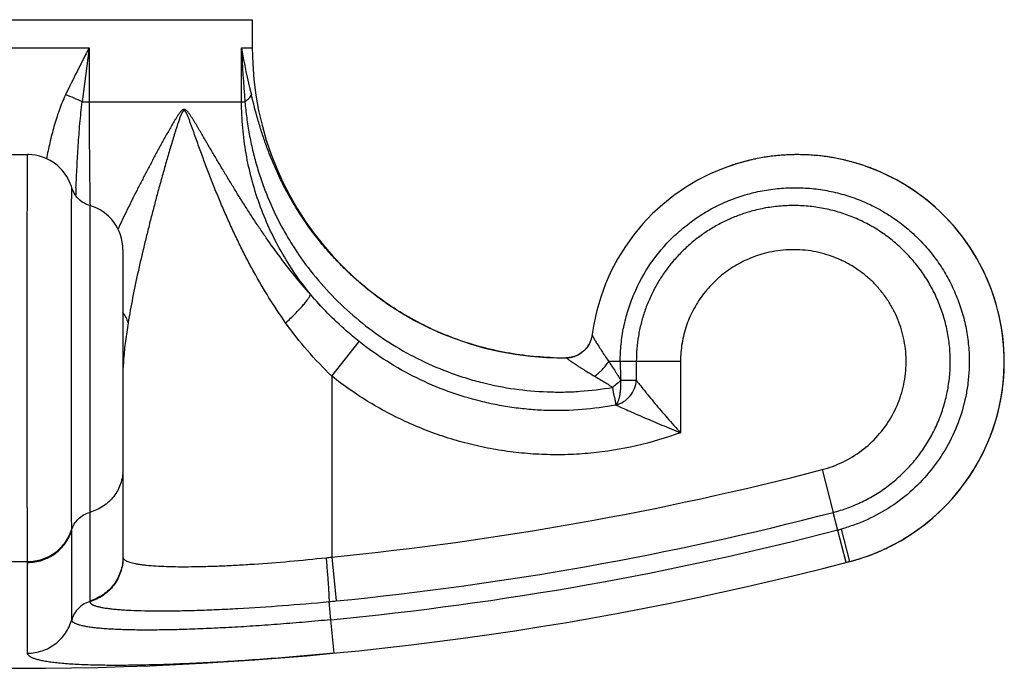
# Model space of a CAD drawing. Units: inches. Extents: x 0 to 11, y 0 to 8.5.
# Drawn here: x 5.2 to 5.9, y 3.8 to 4.3 of the extents above; entities that cross this region are included whole.
import ezdxf

# ---------------------------------------------------------------- set-up
doc = ezdxf.new("R2010")
doc.units = ezdxf.units.IN
doc.header["$LTSCALE"] = 0.605
doc.header["$MEASUREMENT"] = 0
doc.layers.add('ALL_ASSEMBLY_MEMBERS', color=7, linetype='CONTINUOUS')

msp = doc.modelspace()

# ---------------------------------------------------------------- linework, layer by layer
at = {"layer": 'ALL_ASSEMBLY_MEMBERS', "color": 7, "linetype": 'CONTINUOUS'}
for p, q in [((4.99967, 4.30381), (5.35467, 4.30381)), ((5.35467, 4.30381), (5.35467, 4.28233)), ((5.12392, 4.28233), (5.23042, 4.28233)), ((5.23042, 4.28233), (5.22524, 4.24129)), ((5.23042, 4.28233), (5.23042, 4.24129)), ((5.3465, 4.28233), (5.35467, 4.28233)), ((5.3465, 4.24129), (5.3465, 4.28233)), ((5.22524, 4.24129), (5.349, 4.24129)), ((5.17072, 4.20102), (5.18363, 4.20102)), ((5.73914, 4.19805), (5.73366, 4.19686)), ((5.73366, 4.19686), (5.72328, 4.19405)), ((5.23088, 4.16226), (5.23088, 3.86109)), ((5.23088, 4.15583), (5.23088, 4.15288)), ((5.25617, 4.12863), (5.25617, 3.89456)), ((5.61692, 4.0823), (5.61463, 4.07183)), ((5.41517, 4.03229), (5.43608, 4.05862)), ((5.60469, 4.04973), (5.60345, 4.04897)), ((5.60561, 4.05039), (5.60442, 4.04955)), ((5.60557, 4.05036), (5.60469, 4.04973)), ((5.60692, 4.05147), (5.60556, 4.05035)), ((5.60556, 4.05035), (5.60562, 4.05039)), ((5.60558, 4.05037), (5.6059, 4.05061)), ((5.59063, 4.04633), (5.59383, 4.04635)), ((5.59383, 4.04635), (5.59384, 4.04635)), ((5.68064, 4.04348), (5.62601, 4.04348)), ((5.64701, 4.04348), (5.64701, 4.02922)), ((5.68064, 4.04348), (5.68064, 3.98926)), ((5.41517, 4.03229), (5.41517, 3.89456)), ((5.6351, 4.02922), (5.64701, 4.02922)), ((5.23088, 3.96662), (5.23088, 3.96061)), ((5.78846, 3.96111), (5.79694, 3.92856)), ((5.80686, 3.89042), (5.79693, 3.92856)), ((5.21716, 3.8468), (5.21716, 3.91517)), ((5.80946, 3.8911), (5.80317, 3.91591)), ((5.17081, 3.8911), (5.18353, 3.8911)), ((5.25617, 3.89456), (5.25623, 3.89406)), ((5.41517, 3.89456), (5.41847, 3.86109)), ((5.80946, 3.8911), (5.80686, 3.89042)), ((5.80946, 3.8911), (5.80949, 3.8911)), ((5.18354, 3.82133), (5.18354, 3.89042)), ((5.23088, 3.86109), (5.2309, 3.86057)), ((5.41441, 3.8468), (5.41308, 3.86057)), ((5.41686, 3.82133), (5.41441, 3.8468))]:
    msp.add_line(p, q, dxfattribs=at)
for points in [[(5.21672, 4.17744), (5.21608, 4.17916), (5.21531, 4.18092), (5.21442, 4.18268), (5.21341, 4.18442), (5.21228, 4.18614), (5.21102, 4.18782), (5.20964, 4.18945), (5.20813, 4.19102), (5.2065, 4.19252), (5.20474, 4.19394), (5.20286, 4.19526), (5.20087, 4.19648), (5.19876, 4.19758), (5.19654, 4.19855), (5.19423, 4.19938), (5.19183, 4.20005), (5.18935, 4.20055), (5.1868, 4.20088), (5.18421, 4.20101), (5.18363, 4.20102)], [(5.72328, 4.19405), (5.71311, 4.19054), (5.7032, 4.18634), (5.6936, 4.18147), (5.68436, 4.17596), (5.67552, 4.16984), (5.66712, 4.16313), (5.6592, 4.15586), (5.65179, 4.14807), (5.64494, 4.13979), (5.63866, 4.13108), (5.633, 4.12195), (5.62797, 4.11247), (5.6236, 4.10267), (5.61992, 4.0926), (5.61692, 4.0823)], [(5.23088, 4.16226), (5.23018, 4.16248), (5.22845, 4.16314), (5.22678, 4.16396), (5.2252, 4.16493), (5.22371, 4.16604), (5.22234, 4.16728), (5.22108, 4.16865), (5.21996, 4.17013), (5.21898, 4.1717), (5.21815, 4.17336), (5.21747, 4.17509), (5.21672, 4.17744)], [(5.61463, 4.07183), (5.6132, 4.06267), (5.61269, 4.06056), (5.61195, 4.05852), (5.61099, 4.05657), (5.60983, 4.05472), (5.60847, 4.05302), (5.60692, 4.05147)], [(5.60442, 4.04955), (5.60284, 4.04863), (5.60118, 4.04786)], [(5.60118, 4.04786), (5.59946, 4.04724), (5.59768, 4.04678), (5.59586, 4.04648), (5.59402, 4.04635), (5.59383, 4.04635)], [(5.18354, 3.82133), (5.18356, 3.82341), (5.18355, 3.82574), (5.18354, 3.82834)]]:
    msp.add_lwpolyline(points, dxfattribs=at)
for centre, radius, start, end in [((5.77816, 4.35326), 0.43745, 189.33197, 194.11408), ((6.41088, 4.32658), 1.0653, 182.38076, 184.59218), ((5.59067, 4.28233), 0.236, 180, 270), ((5.76965, 4.04329), 0.15773, 97.29669, 101.15238), ((5.76966, 4.04321), 0.15782, 99.06419, 101.14971), ((5.76961, 4.04354), 0.15748, 95.38453, 99.06595), ((5.76958, 4.04381), 0.15721, 95.37958, 97.29515), ((5.7696, 4.04353), 0.15749, 91.31565, 95.3792), ((5.76959, 4.04384), 0.15718, 93.6097, 95.38411), ((5.76962, 4.04328), 0.15774, 91.31848, 93.60824), ((5.76962, 4.04323), 0.15779, 90.0014, 91.31856), ((5.76961, 4.04329), 0.15773, 89.9982, 91.31592), ((5.76961, 4.04322), 0.1578, 88.32982, 89.99819), ((5.76962, 4.0433), 0.15772, 88.33219, 90.00145), ((5.76965, 4.0435), 0.15752, 284.65082, 90), ((5.76961, 4.04327), 0.15775, 86.25748, 88.32988), ((5.76963, 4.04355), 0.15747, 86.25636, 88.33234), ((5.76963, 4.04352), 0.1575, 84.34398, 86.25748), ((5.76964, 4.04381), 0.15721, 84.33864, 86.25568), ((5.76961, 4.04352), 0.15751, 82.57352, 84.33837), ((5.76966, 4.04385), 0.15717, 82.57505, 84.34365), ((5.76958, 4.04329), 0.15773, 80.65777, 82.57352), ((5.76963, 4.04359), 0.15743, 80.65504, 82.57444), ((5.76957, 4.04324), 0.15778, 78.90033, 80.65782), ((5.76958, 4.04333), 0.1577, 78.89663, 80.65512), ((5.7696, 4.04334), 0.15768, 76.98026, 78.90039), ((5.76967, 4.04332), 0.15771, 108.15799, 110.186), ((5.76959, 4.04358), 0.15744, 106.39801, 108.15795), ((5.76952, 4.0438), 0.15721, 104.31748, 106.39736), ((5.76961, 4.04345), 0.15756, 102.19395, 104.31713), ((5.76964, 4.04331), 0.15771, 101.89116, 102.19423), ((5.76965, 4.04328), 0.15774, 101.66698, 101.89116), ((5.76958, 4.04329), 0.15774, 75.22278, 76.97803), ((5.76966, 4.04361), 0.15741, 75.22131, 76.98025), ((5.76963, 4.0435), 0.15751, 73.29911, 75.22285), ((5.76971, 4.0438), 0.15721, 73.29316, 75.22065), ((5.76961, 4.0435), 0.15752, 71.53646, 73.29301), ((5.76973, 4.04383), 0.15717, 71.53841, 73.29887), ((5.76955, 4.0433), 0.15773, 69.61421, 71.53646), ((5.76966, 4.04362), 0.15739, 69.61128, 71.5377), ((5.76953, 4.04326), 0.15778, 67.86309, 69.61426), ((5.76957, 4.04339), 0.15764, 68.37248, 69.61148), ((5.76955, 4.04331), 0.15772, 67.26476, 67.86302), ((5.76957, 4.04335), 0.15768, 66.91494, 67.26474), ((5.76963, 4.0435), 0.15752, 307.06711, 66.91373), ((7.26344, 4.08512), 2.04502, 177.46167, 177.62665), ((5.22117, 4.12864), 0.035, 0, 73.90242), ((5.59356, 4.06633), 0.01998, 325.32929, 327.13703), ((5.59366, 4.06627), 0.01987, 327.13465, 331.55335), ((5.59372, 4.06623), 0.01979, 331.55979, 334.09908), ((5.59351, 4.06634), 0.02003, 334.10214, 338.12849), ((5.59338, 4.06639), 0.02017, 338.12599, 340.79631), ((5.5936, 4.06623), 0.01988, 291.27078, 297.31526), ((5.59354, 4.06634), 0.02, 297.31088, 298.63464), ((5.59351, 4.0664), 0.02007, 298.63736, 304.55663), ((5.59353, 4.06638), 0.02004, 304.55742, 306.91513), ((5.59359, 4.06629), 0.01993, 307.99706, 311.69767), ((5.59355, 4.06633), 0.01999, 311.70909, 318.43846), ((5.5935, 4.06638), 0.02006, 318.4356, 325.32648), ((5.45531, 4.03066), 0.19916, 175.72729, 177.64391), ((5.59065, 4.28268), 0.23635, 267.77172, 268.00077), ((5.59064, 4.28237), 0.23605, 268.00037, 269.99685), ((5.59355, 4.06618), 0.01984, 270.77016, 277.15596), ((5.59356, 4.06618), 0.01983, 270.785, 276.97969), ((5.59352, 4.06648), 0.02014, 277.13707, 279.02395), ((5.59351, 4.06654), 0.0202, 279.02452, 283.3232), ((5.59353, 4.06648), 0.02013, 283.32208, 286.84956), ((5.59357, 4.06635), 0.02, 286.85112, 288.66391), ((5.59362, 4.06619), 0.01983, 288.66263, 291.25942), ((5.9722, 4.04347), 0.3374, 179.99921, 182.42194), ((5.57971, 4.08696), 0.08002, 307.87709, 313.81427), ((5.17718, 6.30976), 2.4269, 275.62774, 284.58865), ((5.17717, 6.30981), 2.46057, 275.62778, 284.58858), ((5.11621, 3.91518), 0.10095, 359.99614, 0.41468), ((5.17717, 6.30981), 2.47441, 275.50168, 284.58858), ((5.75073, 4.10599), 0.19718, 284.595, 285.42248), ((5.76957, 4.04358), 0.15762, 304.01811, 306.86608), ((5.76958, 4.04357), 0.1576, 306.86609, 307.06687), ((5.76958, 4.04357), 0.15761, 296.36534, 299.12493), ((5.76958, 4.04359), 0.15762, 299.12489, 299.95351), ((5.76964, 4.04348), 0.1575, 299.95333, 302.93787), ((5.76964, 4.04347), 0.15749, 302.93866, 304.01796), ((5.7696, 4.04355), 0.15758, 291.94358, 292.61012), ((5.76961, 4.04352), 0.15755, 292.6101, 295.76439), ((5.76966, 4.04342), 0.15743, 295.76503, 296.36493), ((5.17717, 6.30981), 2.5, 255.34918, 284.65082), ((5.15316, 3.89042), 0.03038, 0.00444, 1.28243), ((5.37226, 4.25153), 0.35954, 276.15638, 276.85553), ((5.76966, 4.04335), 0.15737, 284.64983, 284.83031), ((5.76962, 4.04349), 0.15751, 284.83049, 286.24064), ((5.76959, 4.04361), 0.15764, 286.24061, 288.21974), ((5.7696, 4.04356), 0.15759, 288.21978, 288.77297), ((5.76962, 4.0435), 0.15753, 288.7734, 291.94338), ((5.23637, 3.84138), 0.01995, 105.88092, 164.25331), ((5.31255, 4.93606), 1.08017, 275.34035, 275.62761)]:
    msp.add_arc(centre, radius, start, end, dxfattribs=at)
for points, knots in [([(5.23042, 4.28233), (5.22733, 4.27639), (5.22121, 4.26454), (5.2153, 4.25258), (5.21243, 4.24659)], [0, 0, 0, 0, 0.501813, 1, 1, 1, 1]), ([(5.21243, 4.24659), (5.21149, 4.24465), (5.20975, 4.2407), (5.20747, 4.23466), (5.20546, 4.22855), (5.20365, 4.22242), (5.202, 4.21628), (5.20051, 4.21015), (5.19914, 4.20405), (5.19829, 4.19999), (5.19788, 4.19796)], [0, 0, 0, 0, 0.127133, 0.254032, 0.380534, 0.506307, 0.631191, 0.755149, 0.878115, 1, 1, 1, 1]), ([(5.22524, 4.24129), (5.22323, 4.24225), (5.219, 4.24412), (5.21468, 4.24578), (5.21243, 4.24659)], [0, 0, 0, 0, 0.481626, 1, 1, 1, 1]), ([(5.349, 4.24129), (5.3496, 4.24172), (5.35071, 4.24257), (5.35214, 4.24391), (5.35322, 4.24522), (5.35374, 4.24614), (5.35391, 4.24659)], [0, 0, 0, 0, 0.304396, 0.571716, 0.802545, 1, 1, 1, 1]), ([(5.58146, 4.04651), (5.5746, 4.04677), (5.56089, 4.04791), (5.54056, 4.05139), (5.52061, 4.05664), (5.50119, 4.0636), (5.48246, 4.07222), (5.46455, 4.08244), (5.4476, 4.09417), (5.43437, 4.10513), (5.42439, 4.11456), (5.41723, 4.12194), (5.41038, 4.12961), (5.40172, 4.14021), (5.39175, 4.15411), (5.383, 4.16878), (5.37674, 4.18087), (5.37243, 4.19009), (5.36849, 4.19943), (5.36492, 4.20887), (5.36171, 4.21836), (5.35792, 4.2309), (5.3555, 4.24035), (5.35391, 4.24659)], [0, 0, 0, 0, 0.063062, 0.126114, 0.189154, 0.252196, 0.315232, 0.378258, 0.441268, 0.504254, 0.53574, 0.567213, 0.59867, 0.630106, 0.692883, 0.7555, 0.786725, 0.817867, 0.848897, 0.879779, 0.910462, 0.940882, 1, 1, 1, 1]), ([(5.22042, 4.17569), (5.22066, 4.18103), (5.22105, 4.18908), (5.22165, 4.19986), (5.22214, 4.20807), (5.2227, 4.21633), (5.22359, 4.22743), (5.22448, 4.23575), (5.22524, 4.24129)], [0, 0, 0, 0, 0.243621, 0.367463, 0.492463, 0.618428, 0.745136, 1, 1, 1, 1]), ([(5.23041, 4.24129), (5.23041, 4.23457), (5.23045, 4.22119), (5.23059, 4.20125), (5.2308, 4.18162), (5.231, 4.16866), (5.23111, 4.16225)], [0, 0, 0, 0, 0.254851, 0.507815, 0.7568, 1, 1, 1, 1]), ([(5.39892, 4.09467), (5.39481, 4.09925), (5.38688, 4.10857), (5.3757, 4.12297), (5.36692, 4.1352), (5.36018, 4.14505), (5.35526, 4.15245), (5.35045, 4.15987), (5.34575, 4.16731), (5.34112, 4.17476), (5.33658, 4.18222), (5.33284, 4.18845), (5.32987, 4.19343), (5.32766, 4.19716), (5.32546, 4.20089), (5.32327, 4.20462), (5.32109, 4.20834), (5.31891, 4.21206), (5.31674, 4.21577), (5.31493, 4.21886), (5.31347, 4.22132), (5.31238, 4.22316), (5.31128, 4.22498), (5.31017, 4.2268), (5.30905, 4.2286), (5.3081, 4.23007), (5.30732, 4.23123), (5.30673, 4.23208), (5.30612, 4.2329), (5.30558, 4.23355), (5.30514, 4.23405), (5.30469, 4.23451), (5.3042, 4.23492), (5.30368, 4.23523), (5.30326, 4.23539), (5.30284, 4.23546), (5.30241, 4.23544), (5.30199, 4.23532), (5.30159, 4.23512), (5.30121, 4.23485), (5.30085, 4.23455), (5.3005, 4.23421), (5.30005, 4.23373), (5.29952, 4.23308), (5.29891, 4.23227), (5.29812, 4.23114), (5.29717, 4.22969), (5.29606, 4.22791), (5.29461, 4.2255), (5.29284, 4.22245), (5.29074, 4.21877), (5.28867, 4.21507), (5.28662, 4.21135), (5.28458, 4.20763), (5.28255, 4.20391), (5.28054, 4.20018), (5.27855, 4.19645), (5.27656, 4.19272), (5.27394, 4.18775), (5.2707, 4.18154), (5.26688, 4.17408), (5.26313, 4.16663), (5.25946, 4.1592), (5.25589, 4.15179), (5.25357, 4.14684), (5.25243, 4.14437)], [0, 0, 0, 0, 0.066931, 0.133012, 0.198303, 0.230679, 0.262892, 0.294954, 0.326876, 0.358672, 0.390352, 0.421925, 0.437675, 0.4534, 0.469102, 0.484781, 0.500436, 0.516065, 0.531667, 0.547234, 0.555001, 0.562755, 0.570492, 0.578206, 0.585887, 0.593518, 0.597306, 0.601066, 0.604786, 0.608448, 0.610248, 0.612024, 0.615456, 0.617099, 0.618684, 0.62023, 0.621769, 0.62333, 0.62494, 0.626612, 0.628331, 0.630083, 0.631865, 0.635494, 0.639187, 0.642921, 0.650466, 0.658074, 0.665716, 0.681059, 0.696438, 0.711829, 0.727222, 0.742608, 0.757984, 0.773344, 0.788688, 0.80401, 0.81931, 0.849829, 0.880222, 0.910465, 0.94053, 0.970387, 1, 1, 1, 1]), ([(5.39892, 4.09467), (5.39475, 4.09981), (5.38685, 4.11043), (5.37637, 4.1273), (5.36733, 4.14499), (5.35983, 4.16338), (5.35391, 4.18234), (5.34965, 4.20174), (5.34707, 4.22144), (5.3465, 4.23468), (5.3465, 4.24129)], [0, 0, 0, 0, 0.124967, 0.249981, 0.374969, 0.499964, 0.624965, 0.749969, 0.875005, 1, 1, 1, 1]), ([(5.349, 4.24129), (5.34938, 4.23718), (5.3503, 4.22895), (5.35225, 4.21667), (5.35479, 4.20448), (5.35796, 4.19242), (5.36177, 4.18055), (5.36766, 4.165), (5.37477, 4.14994), (5.38302, 4.1355), (5.39202, 4.12152), (5.40462, 4.10494), (5.42172, 4.08674), (5.44061, 4.07041), (5.46109, 4.05612), (5.48294, 4.04403), (5.50209, 4.03589), (5.51786, 4.03061), (5.53387, 4.02615), (5.5543, 4.02215), (5.57502, 4.02031), (5.59165, 4.02014), (5.60825, 4.02085), (5.62065, 4.02236), (5.62884, 4.02379)], [0, 0, 0, 0, 0.031066, 0.062254, 0.093498, 0.124752, 0.15601, 0.187272, 0.249792, 0.281066, 0.312339, 0.374864, 0.437386, 0.499905, 0.562421, 0.624934, 0.687444, 0.718708, 0.749972, 0.812476, 0.874979, 0.90624, 0.937501, 1, 1, 1, 1]), ([(5.38004, 4.07293), (5.37562, 4.07916), (5.3672, 4.09187), (5.35761, 4.10832), (5.35047, 4.12169), (5.34535, 4.13181), (5.34046, 4.14202), (5.33578, 4.1523), (5.33129, 4.16263), (5.32698, 4.17302), (5.32353, 4.18172), (5.32083, 4.1887), (5.31885, 4.19393), (5.3169, 4.19918), (5.31498, 4.20442), (5.31308, 4.20967), (5.31152, 4.21404), (5.31027, 4.21753), (5.30934, 4.22014), (5.3084, 4.22275), (5.30762, 4.22492), (5.30698, 4.22665), (5.3065, 4.22793), (5.306, 4.22921), (5.30558, 4.23027), (5.30522, 4.2311), (5.30495, 4.23172), (5.30467, 4.23232), (5.30437, 4.23291), (5.3041, 4.23338), (5.30386, 4.23374), (5.30367, 4.23399), (5.30347, 4.23423), (5.30326, 4.23442), (5.30301, 4.23455), (5.30274, 4.23459), (5.30248, 4.23454), (5.30223, 4.23442), (5.30201, 4.23423), (5.30182, 4.234), (5.30164, 4.23374), (5.30141, 4.23338), (5.30114, 4.23291), (5.30085, 4.23232), (5.30058, 4.23172), (5.30032, 4.2311), (5.29998, 4.23027), (5.29958, 4.22921), (5.29911, 4.22793), (5.29866, 4.22665), (5.29807, 4.22492), (5.29735, 4.22275), (5.29651, 4.22014), (5.29569, 4.21753), (5.2946, 4.21404), (5.29328, 4.20967), (5.29171, 4.20443), (5.29018, 4.19918), (5.28817, 4.1922), (5.28571, 4.18349), (5.28285, 4.17306), (5.28008, 4.16268), (5.27739, 4.15234), (5.2748, 4.14207), (5.27149, 4.12855), (5.26762, 4.1119), (5.26349, 4.09227), (5.26113, 4.07931), (5.2601, 4.07293)], [0, 0, 0, 0, 0.065899, 0.131469, 0.164143, 0.196747, 0.229284, 0.261757, 0.294168, 0.326517, 0.358804, 0.374923, 0.391024, 0.407107, 0.423171, 0.439211, 0.455226, 0.46322, 0.471204, 0.479175, 0.487126, 0.491092, 0.495048, 0.498992, 0.502915, 0.504866, 0.506806, 0.508735, 0.51064, 0.512505, 0.513422, 0.514329, 0.515218, 0.516057, 0.516834, 0.517582, 0.518337, 0.519116, 0.519939, 0.520814, 0.521724, 0.522643, 0.524499, 0.526387, 0.528303, 0.530232, 0.532169, 0.536065, 0.539978, 0.543902, 0.547833, 0.555708, 0.563591, 0.571477, 0.579362, 0.595123, 0.610864, 0.626579, 0.642264, 0.67353, 0.704638, 0.735562, 0.766277, 0.796752, 0.826956, 0.886392, 0.944225, 1, 1, 1, 1]), ([(5.18353, 3.8911), (5.18352, 3.8925), (5.1835, 3.8957), (5.18345, 3.90365), (5.18341, 3.91633), (5.18337, 3.93453), (5.18334, 3.95627), (5.18332, 3.98085), (5.1833, 4.00746), (5.1833, 4.03524), (5.1833, 4.05872), (5.1833, 4.07742), (5.18331, 4.0911), (5.18331, 4.10439), (5.18332, 4.11719), (5.18334, 4.12939), (5.18335, 4.14089), (5.18337, 4.1516), (5.18338, 4.16143), (5.1834, 4.16903), (5.18342, 4.17461), (5.18343, 4.17841), (5.18344, 4.18193), (5.18346, 4.18517), (5.18347, 4.18812), (5.18349, 4.19077), (5.1835, 4.19313), (5.18352, 4.1949), (5.18353, 4.19617), (5.18354, 4.197), (5.18354, 4.19776), (5.18355, 4.19843), (5.18356, 4.19903), (5.18357, 4.19955), (5.18358, 4.19999), (5.18359, 4.20031), (5.1836, 4.20052), (5.1836, 4.20065), (5.18361, 4.20076), (5.18361, 4.20085), (5.18362, 4.20092), (5.18362, 4.20097), (5.18362, 4.20099), (5.18363, 4.20101), (5.18363, 4.20102), (5.18363, 4.20102), (5.18363, 4.20102)], [0, 0, 0, 0, 0.01356, 0.030999, 0.076926, 0.1363, 0.207211, 0.287368, 0.374173, 0.464806, 0.556319, 0.601473, 0.645734, 0.688742, 0.730149, 0.769616, 0.806825, 0.841468, 0.87327, 0.901967, 0.915079, 0.92733, 0.938695, 0.94915, 0.958674, 0.96725, 0.974859, 0.981484, 0.984423, 0.987112, 0.98955, 0.991735, 0.993666, 0.995342, 0.996761, 0.997923, 0.998407, 0.998827, 0.999183, 0.999474, 0.999701, 0.999864, 0.999921, 0.999962, 0.999988, 1, 1, 1, 1]), ([(5.21716, 3.91591), (5.21714, 3.9187), (5.21711, 3.92555), (5.21708, 3.93762), (5.21705, 3.95311), (5.21703, 3.97153), (5.21701, 3.99229), (5.217, 4.01472), (5.217, 4.03808), (5.217, 4.06162), (5.21701, 4.081), (5.21701, 4.09602), (5.21702, 4.1067), (5.21703, 4.11687), (5.21704, 4.12644), (5.21705, 4.13534), (5.21706, 4.14349), (5.21708, 4.15083), (5.21709, 4.15641), (5.21711, 4.16043), (5.21712, 4.16309), (5.21712, 4.16551), (5.21713, 4.16768), (5.21715, 4.1696), (5.21716, 4.17126), (5.21717, 4.17267), (5.21718, 4.17368), (5.21719, 4.17436), (5.21719, 4.17471), (5.2172, 4.17496), (5.2172, 4.17512), (5.2172, 4.17527), (5.21721, 4.17543), (5.21721, 4.17559), (5.21722, 4.17573), (5.21722, 4.1758), (5.21723, 4.17582), (5.21723, 4.17583), (5.21723, 4.17584), (5.21723, 4.17585), (5.21723, 4.17585), (5.21723, 4.17585), (5.21723, 4.17584)], [0, 0, 0, 0, 0.032136, 0.079066, 0.139301, 0.210933, 0.291662, 0.378878, 0.469747, 0.561304, 0.650566, 0.693422, 0.73463, 0.773852, 0.810771, 0.845089, 0.876529, 0.904839, 0.92979, 0.940945, 0.951188, 0.960497, 0.968856, 0.976249, 0.982662, 0.988079, 0.992491, 0.994318, 0.995891, 0.996582, 0.99721, 0.997773, 0.998273, 0.99908, 0.999631, 0.99981, 0.999875, 0.999925, 0.999958, 0.999977, 0.999983, 1, 1, 1, 1]), ([(5.6348, 4.04348), (5.6348, 4.04788), (5.63525, 4.05669), (5.63723, 4.06976), (5.64051, 4.08258), (5.64657, 4.09912), (5.6572, 4.11854), (5.67148, 4.13547), (5.68472, 4.1471), (5.69547, 4.1548), (5.70693, 4.1614), (5.71898, 4.16684), (5.73152, 4.17105), (5.74441, 4.17401), (5.75753, 4.17567), (5.77075, 4.17603), (5.78394, 4.17508), (5.79697, 4.17283), (5.80972, 4.1693), (5.82205, 4.16452), (5.83384, 4.15855), (5.84499, 4.15143), (5.85537, 4.14323), (5.86488, 4.13405), (5.87344, 4.12396), (5.88094, 4.11307), (5.88733, 4.10149), (5.89252, 4.08933), (5.89648, 4.07671), (5.89871, 4.06591), (5.89984, 4.05718), (5.90053, 4.0484), (5.90056, 4.04178), (5.90036, 4.03739)], [0, 0, 0, 0, 0.031241, 0.062513, 0.093774, 0.125026, 0.187461, 0.249896, 0.281151, 0.312406, 0.343661, 0.374916, 0.40617, 0.437425, 0.468679, 0.499933, 0.531187, 0.56244, 0.593694, 0.624948, 0.656201, 0.687455, 0.718709, 0.749962, 0.781216, 0.812469, 0.843723, 0.874976, 0.90623, 0.937483, 0.953115, 0.968747, 1, 1, 1, 1]), ([(5.79693, 3.92856), (5.80071, 3.92955), (5.80817, 3.93188), (5.81896, 3.93646), (5.82926, 3.94207), (5.83895, 3.94867), (5.84795, 3.95619), (5.85618, 3.96455), (5.86353, 3.97369), (5.86996, 3.9835), (5.87538, 3.9939), (5.87975, 4.00479), (5.88303, 4.01605), (5.88517, 4.02758), (5.88617, 4.03927), (5.88601, 4.051), (5.88468, 4.06265), (5.88222, 4.07412), (5.87863, 4.08529), (5.87395, 4.09605), (5.86824, 4.10629), (5.86155, 4.11592), (5.85394, 4.12485), (5.84549, 4.13298), (5.83628, 4.14025), (5.8264, 4.14657), (5.81595, 4.1519), (5.80503, 4.15618), (5.79374, 4.15938), (5.7822, 4.16145), (5.77051, 4.16239), (5.75878, 4.16219), (5.74713, 4.16085), (5.73948, 4.15921), (5.73571, 4.1582)], [0, 0, 0, 0, 0.031223, 0.062468, 0.093711, 0.124954, 0.156204, 0.187455, 0.218708, 0.249961, 0.281214, 0.312465, 0.343717, 0.374968, 0.40622, 0.437471, 0.468723, 0.499975, 0.531226, 0.562478, 0.59373, 0.624981, 0.656233, 0.687485, 0.718736, 0.749988, 0.781239, 0.812491, 0.843742, 0.874994, 0.906245, 0.937497, 0.968749, 1, 1, 1, 1]), ([(5.73571, 4.1582), (5.73257, 4.15736), (5.72636, 4.15543), (5.71731, 4.15179), (5.70858, 4.14743), (5.70023, 4.14238), (5.69232, 4.13666), (5.6849, 4.13032), (5.67803, 4.1234), (5.67174, 4.11594), (5.66608, 4.108), (5.6611, 4.09962), (5.65682, 4.09086), (5.65327, 4.08177), (5.65049, 4.07243), (5.64849, 4.06289), (5.64728, 4.05322), (5.64701, 4.04672), (5.64701, 4.04348)], [0, 0, 0, 0, 0.062529, 0.125058, 0.187587, 0.250116, 0.312645, 0.375171, 0.43769, 0.500201, 0.562702, 0.625195, 0.687681, 0.75016, 0.812629, 0.87509, 0.937554, 1, 1, 1, 1]), ([(5.74437, 4.12571), (5.73987, 4.12451), (5.73105, 4.12137), (5.71876, 4.11461), (5.70771, 4.10595), (5.69822, 4.09562), (5.69053, 4.08388), (5.68488, 4.07104), (5.68142, 4.05745), (5.68064, 4.04813), (5.68064, 4.04348)], [0, 0, 0, 0, 0.125061, 0.250122, 0.375179, 0.500209, 0.625204, 0.750166, 0.875093, 1, 1, 1, 1]), ([(5.78846, 3.96111), (5.79387, 3.96252), (5.80446, 3.9664), (5.81887, 3.9752), (5.8313, 3.98664), (5.84125, 4.0003), (5.84831, 4.01565), (5.85222, 4.03209), (5.85271, 4.04617), (5.85143, 4.05731), (5.84964, 4.06554), (5.84705, 4.07355), (5.84369, 4.08127), (5.83957, 4.08861), (5.83475, 4.09551), (5.82928, 4.10191), (5.8232, 4.10773), (5.81658, 4.11293), (5.80948, 4.11745), (5.80197, 4.12126), (5.79413, 4.12431), (5.78602, 4.12659), (5.77774, 4.12807), (5.76935, 4.12873), (5.76093, 4.12858), (5.75257, 4.12761), (5.74708, 4.12643), (5.74437, 4.12571)], [0, 0, 0, 0, 0.062427, 0.124871, 0.18733, 0.249793, 0.312254, 0.374713, 0.437172, 0.46844, 0.499709, 0.530977, 0.562245, 0.593513, 0.624781, 0.65605, 0.687318, 0.718586, 0.749854, 0.781122, 0.812391, 0.843659, 0.874927, 0.906195, 0.937463, 0.968732, 1, 1, 1, 1]), ([(5.38004, 4.07293), (5.38131, 4.07408), (5.38375, 4.07636), (5.38722, 4.07975), (5.39036, 4.08299), (5.39308, 4.08599), (5.39504, 4.08834), (5.39635, 4.09006), (5.39715, 4.09119), (5.39781, 4.09221), (5.39833, 4.09313), (5.3987, 4.09393), (5.39887, 4.09444), (5.39892, 4.09467)], [0, 0, 0, 0, 0.176899, 0.3458, 0.502346, 0.643195, 0.76542, 0.818795, 0.866651, 0.908764, 0.945023, 0.975401, 1, 1, 1, 1]), ([(5.43608, 4.05862), (5.4327, 4.06131), (5.41943, 4.07237), (5.40723, 4.08474), (5.39892, 4.09467)], [0, 0, 0, 0, 0.25029, 1, 1, 1, 1]), ([(5.2601, 4.07293), (5.25977, 4.07429), (5.25871, 4.07703), (5.25713, 4.0795), (5.25621, 4.08069)], [0, 0, 0, 0, 0.48122, 1, 1, 1, 1]), ([(5.2601, 4.07293), (5.25935, 4.06826), (5.258, 4.05914), (5.25703, 4.04997), (5.2567, 4.04549)], [0, 0, 0, 0, 0.512975, 1, 1, 1, 1]), ([(5.41517, 4.03229), (5.40872, 4.03854), (5.39636, 4.05155), (5.38522, 4.06564), (5.38004, 4.07293)], [0, 0, 0, 0, 0.501199, 1, 1, 1, 1]), ([(5.61337, 4.06375), (5.61337, 4.06374), (5.61337, 4.06371), (5.61339, 4.06364), (5.61344, 4.06352), (5.61352, 4.06333), (5.61363, 4.06309), (5.61378, 4.0628), (5.61396, 4.06245), (5.61417, 4.06207), (5.6145, 4.06146), (5.61499, 4.0606), (5.61565, 4.05947), (5.6164, 4.05821), (5.61723, 4.05684), (5.61814, 4.05538), (5.61947, 4.05327), (5.62126, 4.05049), (5.62357, 4.04703), (5.62518, 4.04468), (5.62601, 4.04348)], [0, 0, 0, 0, 0.001379, 0.003381, 0.009337, 0.017916, 0.029096, 0.042811, 0.058958, 0.07743, 0.098118, 0.145699, 0.200774, 0.262406, 0.329747, 0.40206, 0.478621, 0.642318, 0.817081, 1, 1, 1, 1]), ([(5.63141, 4.01034), (5.62293, 4.00872), (5.60576, 4.00639), (5.58411, 4.00581), (5.56684, 4.00676), (5.55394, 4.00816), (5.54113, 4.01026), (5.52424, 4.01397), (5.50353, 4.0203), (5.47964, 4.03051), (5.45698, 4.04322), (5.44285, 4.05325), (5.43608, 4.05862)], [0, 0, 0, 0, 0.124976, 0.249982, 0.312495, 0.375008, 0.437525, 0.500044, 0.625035, 0.750017, 0.875024, 1, 1, 1, 1]), ([(5.59382, 4.04635), (5.59382, 4.04634), (5.59381, 4.04634), (5.59381, 4.04633), (5.59381, 4.04632), (5.59382, 4.0463), (5.59385, 4.04626), (5.59389, 4.04621), (5.59395, 4.04615), (5.59403, 4.04608), (5.59412, 4.046), (5.59428, 4.04587), (5.59452, 4.04569), (5.59484, 4.04544), (5.59523, 4.04515), (5.59584, 4.0447), (5.59673, 4.04406), (5.59792, 4.04324), (5.59926, 4.04232), (5.60072, 4.04134), (5.60229, 4.0403), (5.60395, 4.03922), (5.60569, 4.03811), (5.60814, 4.03657), (5.61132, 4.03461), (5.61392, 4.03306), (5.61525, 4.03227)], [0, 0, 0, 0, 0.000344, 0.000694, 0.001154, 0.001771, 0.003544, 0.006073, 0.009367, 0.013426, 0.018245, 0.023816, 0.03716, 0.0533, 0.072066, 0.093285, 0.142397, 0.199323, 0.262774, 0.331672, 0.405183, 0.482506, 0.563058, 0.646394, 0.819746, 1, 1, 1, 1]), ([(5.61525, 4.03227), (5.61631, 4.03301), (5.61837, 4.03463), (5.62124, 4.03735), (5.62382, 4.0403), (5.62533, 4.04241), (5.62601, 4.04348)], [0, 0, 0, 0, 0.248319, 0.503061, 0.756243, 1, 1, 1, 1]), ([(5.62601, 4.04348), (5.62677, 4.04234), (5.62832, 4.04003), (5.63024, 4.03712), (5.63177, 4.03474), (5.6333, 4.03232), (5.63441, 4.03047), (5.6351, 4.02922)], [0, 0, 0, 0, 0.243727, 0.492471, 0.618286, 0.744895, 1, 1, 1, 1]), ([(5.90036, 4.03739), (5.9002, 4.03393), (5.8996, 4.02701), (5.89734, 4.01333), (5.89249, 3.99663), (5.88361, 3.97776), (5.87189, 3.96051), (5.85762, 3.94531), (5.84116, 3.93253), (5.82594, 3.92415), (5.81311, 3.91893), (5.80651, 3.91683), (5.80317, 3.91591)], [0, 0, 0, 0, 0.062569, 0.125137, 0.25017, 0.375191, 0.500186, 0.62515, 0.750088, 0.875005, 0.937507, 1, 1, 1, 1]), ([(5.68064, 3.98926), (5.66966, 3.9852), (5.64715, 3.97852), (5.61818, 3.97386), (5.5948, 3.97239), (5.57723, 3.97241), (5.55969, 3.97356), (5.54226, 3.97584), (5.52502, 3.97922), (5.50802, 3.9837), (5.49135, 3.98925), (5.46964, 3.99805), (5.44362, 4.01161), (5.42434, 4.02501), (5.41517, 4.03229)], [0, 0, 0, 0, 0.124962, 0.249937, 0.312449, 0.374966, 0.437483, 0.499998, 0.562514, 0.625032, 0.687548, 0.75006, 0.875037, 1, 1, 1, 1]), ([(5.61525, 4.03227), (5.61637, 4.03161), (5.61864, 4.03027), (5.62148, 4.02858), (5.62377, 4.02719), (5.62606, 4.02575), (5.62775, 4.02461), (5.62884, 4.02379)], [0, 0, 0, 0, 0.244455, 0.493164, 0.61882, 0.745267, 1, 1, 1, 1]), ([(5.63141, 4.01034), (5.6335, 4.01088), (5.63755, 4.01267), (5.64249, 4.01707), (5.64588, 4.02275), (5.64688, 4.02707), (5.64701, 4.02922)], [0, 0, 0, 0, 0.248455, 0.5, 0.751545, 1, 1, 1, 1]), ([(5.63141, 4.01034), (5.63178, 4.01071), (5.63247, 4.01163), (5.6333, 4.01329), (5.634, 4.01533), (5.63456, 4.01769), (5.63496, 4.02033), (5.63519, 4.02317), (5.63525, 4.02616), (5.63517, 4.02819), (5.6351, 4.02922)], [0, 0, 0, 0, 0.079121, 0.173604, 0.283421, 0.407386, 0.543674, 0.689891, 0.843226, 1, 1, 1, 1]), ([(5.64701, 4.02922), (5.64785, 4.02812), (5.64981, 4.0256), (5.65308, 4.02145), (5.65695, 4.01665), (5.66279, 4.00956), (5.67067, 4.00033), (5.67724, 3.99297), (5.68064, 3.98926)], [0, 0, 0, 0, 0.079193, 0.183439, 0.303321, 0.433269, 0.71096, 1, 1, 1, 1]), ([(5.62884, 4.02379), (5.62902, 4.02302), (5.62919, 4.02186), (5.62938, 4.02033), (5.62953, 4.01923), (5.62976, 4.01819), (5.63003, 4.0172), (5.63031, 4.01626), (5.63063, 4.01512), (5.6309, 4.01381), (5.63106, 4.01258), (5.63114, 4.01173), (5.6312, 4.0112), (5.63128, 4.01074), (5.63136, 4.01046), (5.63141, 4.01034)], [0, 0, 0, 0, 0.173149, 0.256772, 0.337647, 0.415446, 0.490097, 0.561289, 0.628575, 0.750301, 0.85399, 0.898503, 0.937753, 0.971538, 1, 1, 1, 1]), ([(5.63141, 4.01034), (5.63274, 4.00974), (5.63578, 4.00836), (5.6408, 4.00613), (5.64661, 4.00357), (5.65293, 4.00083), (5.65959, 3.99799), (5.66648, 3.99509), (5.67352, 3.99217), (5.67826, 3.99022), (5.68064, 3.98926)], [0, 0, 0, 0, 0.081488, 0.18719, 0.307515, 0.437159, 0.573026, 0.713104, 0.855874, 1, 1, 1, 1]), ([(5.25617, 3.96111), (5.25617, 3.95748), (5.25494, 3.95014), (5.2496, 3.94034), (5.24134, 3.9327), (5.23447, 3.92956), (5.23088, 3.92856)], [0, 0, 0, 0, 0.246949, 0.495483, 0.746531, 1, 1, 1, 1]), ([(5.21716, 3.91517), (5.21762, 3.91676), (5.21896, 3.91982), (5.22208, 3.92376), (5.22613, 3.9268), (5.22926, 3.92811), (5.23088, 3.92856)], [0, 0, 0, 0, 0.247166, 0.496138, 0.747172, 1, 1, 1, 1]), ([(5.18353, 3.8911), (5.1873, 3.89111), (5.19485, 3.89233), (5.20497, 3.89754), (5.21289, 3.9056), (5.21614, 3.91239), (5.21716, 3.91591)], [0, 0, 0, 0, 0.252976, 0.504468, 0.753478, 1, 1, 1, 1]), ([(5.18354, 3.89042), (5.1873, 3.89043), (5.19485, 3.89163), (5.20497, 3.89683), (5.21289, 3.90487), (5.21615, 3.91166), (5.21716, 3.91518)], [0, 0, 0, 0, 0.253024, 0.504489, 0.753459, 1, 1, 1, 1]), ([(5.25617, 3.89456), (5.25617, 3.89083), (5.25495, 3.88331), (5.24963, 3.87325), (5.24138, 3.86537), (5.23448, 3.86213), (5.23088, 3.86109)], [0, 0, 0, 0, 0.249554, 0.499338, 0.74949, 1, 1, 1, 1]), ([(5.25623, 3.89406), (5.25622, 3.89033), (5.25498, 3.88281), (5.24965, 3.87275), (5.2414, 3.86487), (5.2345, 3.86161), (5.2309, 3.86057)], [0, 0, 0, 0, 0.249552, 0.499424, 0.749616, 1, 1, 1, 1]), ([(5.25623, 3.89406), (5.25627, 3.89392), (5.25638, 3.89363), (5.25664, 3.89322), (5.25699, 3.89282), (5.25727, 3.89258), (5.25743, 3.89246)], [0, 0, 0, 0, 0.218573, 0.453278, 0.711824, 1, 1, 1, 1]), ([(5.25743, 3.89246), (5.25775, 3.89221), (5.25852, 3.89174), (5.25988, 3.89113), (5.26153, 3.89056), (5.26348, 3.89003), (5.26573, 3.88955), (5.26827, 3.8891), (5.2711, 3.8887), (5.27543, 3.88821), (5.28153, 3.88773), (5.28963, 3.88736), (5.29872, 3.88718), (5.30872, 3.8872), (5.31957, 3.88742), (5.33116, 3.88783), (5.3434, 3.88843), (5.36075, 3.88949), (5.38329, 3.89126), (5.40154, 3.89306), (5.41081, 3.89406)], [0, 0, 0, 0, 0.007943, 0.017513, 0.028816, 0.041905, 0.056804, 0.073519, 0.092042, 0.112354, 0.158239, 0.210887, 0.269935, 0.334933, 0.405385, 0.48073, 0.560371, 0.643674, 0.818598, 1, 1, 1, 1]), ([(5.41081, 3.89406), (5.41114, 3.89038), (5.41159, 3.88498), (5.41213, 3.878), (5.41247, 3.8733), (5.41273, 3.86914), (5.41293, 3.86562), (5.41304, 3.86313), (5.41308, 3.86153), (5.41308, 3.86087), (5.41308, 3.86057)], [0, 0, 0, 0, 0.330007, 0.484263, 0.625825, 0.751131, 0.857054, 0.940743, 0.973552, 1, 1, 1, 1]), ([(5.2309, 3.86057), (5.23092, 3.86044), (5.23099, 3.86015), (5.23121, 3.85974), (5.23153, 3.85935), (5.23196, 3.85897), (5.23249, 3.85861), (5.23313, 3.85825), (5.23388, 3.85791), (5.23507, 3.85745), (5.23683, 3.85691), (5.23927, 3.85634), (5.24211, 3.85582), (5.24536, 3.85535), (5.24901, 3.85493), (5.25305, 3.85457), (5.25747, 3.85425), (5.2641, 3.8539), (5.27326, 3.85362), (5.28522, 3.85352), (5.29841, 3.85364), (5.31269, 3.85399), (5.32793, 3.85457), (5.34973, 3.85565), (5.37822, 3.85753), (5.40131, 3.85948), (5.41308, 3.86057)], [0, 0, 0, 0, 0.002292, 0.004737, 0.007454, 0.010531, 0.014028, 0.017985, 0.022429, 0.027378, 0.038837, 0.052419, 0.068141, 0.086, 0.105976, 0.128039, 0.152152, 0.178263, 0.236255, 0.301508, 0.373421, 0.451317, 0.534459, 0.622057, 0.807271, 1, 1, 1, 1]), ([(5.18354, 3.82133), (5.1873, 3.82134), (5.19488, 3.82259), (5.20501, 3.82795), (5.21292, 3.83624), (5.21615, 3.84319), (5.21716, 3.8468)], [0, 0, 0, 0, 0.250429, 0.500636, 0.750489, 1, 1, 1, 1]), ([(5.41441, 3.8468), (5.40798, 3.84618), (5.39518, 3.84501), (5.37612, 3.84344), (5.35742, 3.84209), (5.33925, 3.84097), (5.32179, 3.84008), (5.30523, 3.83943), (5.28971, 3.83904), (5.27539, 3.8389), (5.26241, 3.83901), (5.2525, 3.83933), (5.24533, 3.83972), (5.24056, 3.84007), (5.23621, 3.84048), (5.23229, 3.84095), (5.22881, 3.84147), (5.22577, 3.84206), (5.22319, 3.84269), (5.22133, 3.84329), (5.22008, 3.84381), (5.21931, 3.8442), (5.21866, 3.84459), (5.21812, 3.845), (5.2177, 3.84543), (5.21739, 3.84587), (5.2172, 3.84633), (5.21716, 3.84664), (5.21716, 3.8468)], [0, 0, 0, 0, 0.097134, 0.193353, 0.287694, 0.379266, 0.467179, 0.550585, 0.628678, 0.700706, 0.765983, 0.823898, 0.849929, 0.873932, 0.89586, 0.91567, 0.933334, 0.948832, 0.962164, 0.97335, 0.978159, 0.982463, 0.986285, 0.989655, 0.992624, 0.995265, 0.997679, 1, 1, 1, 1]), ([(5.41686, 3.82133), (5.40926, 3.8206), (5.39412, 3.81921), (5.37157, 3.81737), (5.34945, 3.81577), (5.32796, 3.81444), (5.30732, 3.81339), (5.28773, 3.81262), (5.26937, 3.81216), (5.25244, 3.81199), (5.23709, 3.81213), (5.22536, 3.8125), (5.21688, 3.81297), (5.21123, 3.81338), (5.20609, 3.81386), (5.20145, 3.81441), (5.19733, 3.81504), (5.19373, 3.81573), (5.19067, 3.81648), (5.18847, 3.81719), (5.187, 3.8178), (5.18609, 3.81826), (5.18531, 3.81873), (5.18467, 3.81921), (5.18417, 3.81971), (5.18381, 3.82023), (5.18359, 3.82078), (5.18354, 3.82115), (5.18354, 3.82133)], [0, 0, 0, 0, 0.097129, 0.193342, 0.287674, 0.379235, 0.467137, 0.550532, 0.628616, 0.700639, 0.765915, 0.823834, 0.849869, 0.873878, 0.895812, 0.91563, 0.933301, 0.948807, 0.962146, 0.973339, 0.978151, 0.982458, 0.986281, 0.989653, 0.992624, 0.995265, 0.997679, 1, 1, 1, 1])]:
    msp.add_open_spline(points, degree=3, knots=knots, dxfattribs=at)
msp.add_open_spline([(5.59383, 4.04635), (5.59383, 4.04635), (5.59382, 4.04635), (5.59382, 4.04635)], degree=3, dxfattribs=at)

doc.saveas('drawing.dxf')
